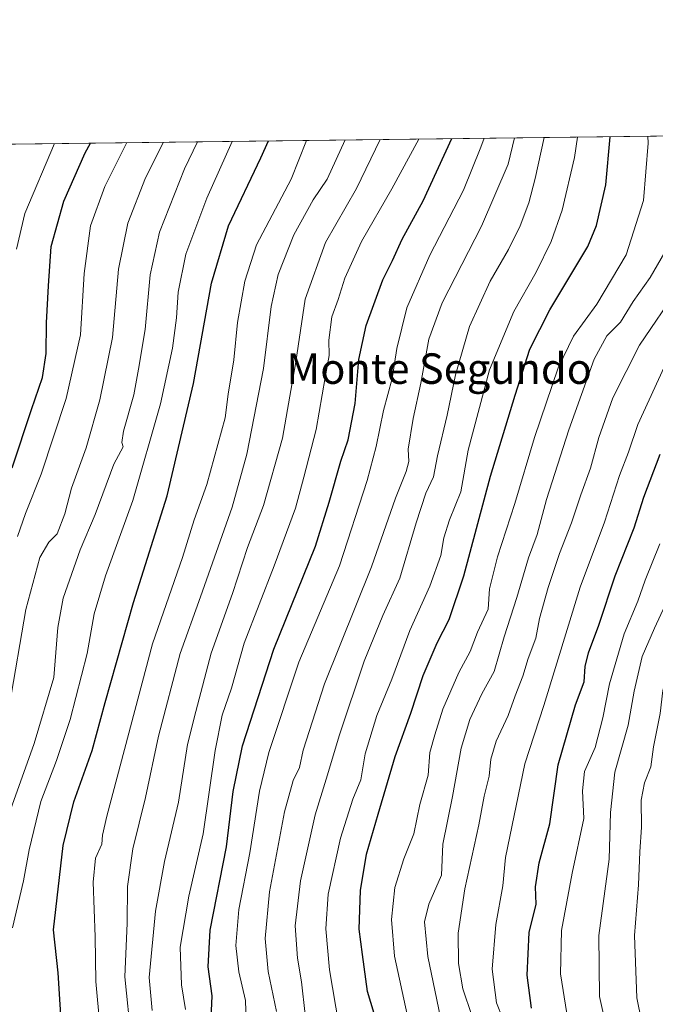
# Model space of a CAD drawing. Units: metres. Extents: x 583515 to 586953, y 4733564 to 4735919.
# Drawn here: x 584284 to 584450, y 4735661 to 4735919 of the extents above; entities that cross this region are included whole.
import ezdxf
from ezdxf.enums import TextEntityAlignment as Align

# ---------------------------------------------------------------- set-up
doc = ezdxf.new("R2010")
doc.units = ezdxf.units.M
doc.header["$MEASUREMENT"] = 0
for name, color, linetype, lineweight in [('Arbolado forestal CxS', 92, 'Continuous', 0), ('Comarca CxS', 21, 'Continuous', 0), ('Comunidad Autónoma CxS', 142, 'Continuous', 0), ('Curva de nivel maestra', 30, 'Continuous', 30), ('Curva de nivel normal', 30, 'Continuous', 0), ('Entidad de ámbito territorial CxS', 92, 'Continuous', 0), ('Municipio CxS', 4, 'Continuous', 0), ('Provincia CxS', 1, 'Continuous', 0), ('Texto cartográfico', 7, 'Continuous', 0)]:
    doc.layers.add(name, color=color, linetype=linetype, lineweight=lineweight)
doc.styles.add('Style-Arial', font='txt')

msp = doc.modelspace()

# ---------------------------------------------------------------- linework, layer by layer
at = {"layer": 'Arbolado forestal CxS', "color": 92, "linetype": 'Continuous', "lineweight": 0, "extrusion": (0.4932635111323954, 0.006089092893495818, 0.8698586273257716), "elevation": 317662.4818530042, "flags": 128}
msp.add_lwpolyline([(4728313.639142078, -558692.7697201931), (4728313.639142078, -559017.4367485776)], dxfattribs=at)
at = {"layer": 'Arbolado forestal CxS', "color": 92, "linetype": 'Continuous', "lineweight": 0}
msp.add_polyline3d([(584273.7773000002, 4735886.460999999, 717.6964000000008), (584631.5486000003, 4735890.877599999, 552.3686000000016), (584663.8841000004, 4735874.203700001, 539.7513000000035), (584718.4989, 4735871.051700001, 583.8797999999952)], dxfattribs=at)
at = {"layer": 'Comarca CxS', "color": 21, "linetype": 'Continuous', "lineweight": 0, "flags": 128}
msp.add_lwpolyline([(583745.9063723604, 4733566.256355017), (583542.6100006317, 4733563.749982627), (583540.5809395091, 4733731.629391051), (583514.6500006339, 4735877.089982604), (584240.5477262166, 4735886.050841643), (584583.8474203809, 4735890.288711607), (584787.4849211583, 4735892.80251882), (586923.4500006592, 4735919.169982604), (586933.0661309131, 4735154.710759014), (586952.5500006591, 4733605.789982629), (586361.168930612, 4733598.499044905), (584388.1730227572, 4733574.174643897)], close=True, dxfattribs=at)
at = {"layer": 'Comunidad Autónoma CxS', "color": 142, "linetype": 'Continuous', "lineweight": 0, "flags": 128}
msp.add_lwpolyline([(583745.9063723604, 4733566.256355017), (583542.6100006317, 4733563.749982627), (583540.5809395091, 4733731.629391051), (583514.6500006339, 4735877.089982604), (584240.5477262166, 4735886.050841643), (584583.8474203809, 4735890.288711607), (584787.4849211583, 4735892.80251882), (586923.4500006592, 4735919.169982604), (586933.0661309131, 4735154.710759014), (586952.5500006591, 4733605.789982629), (586361.168930612, 4733598.499044905), (584388.1730227572, 4733574.174643897)], close=True, dxfattribs=at)
at = {"layer": 'Curva de nivel maestra', "color": 30, "linetype": 'Continuous', "lineweight": 30, "flags": 128}
for points, elevation in [([(584334, 4735657.340100001), (584334.2599999999, 4735663.220100001), (584333.1799999997, 4735670.780099999), (584333.7400000002, 4735680.440099999), (584338, 4735702.280099999), (584339.7699999996, 4735716.790100001), (584342.1600000003, 4735728.7401), (584350.4000000004, 4735754.090100001), (584361.3399999999, 4735781.130100001), (584364.9199999999, 4735792.700099999), (584367.9400000004, 4735803.380100001), (584369.8799999999, 4735808.9901), (584371.7599999999, 4735818.520099999), (584372.6600000003, 4735830.110099999), (584374.6100000005, 4735839.0001), (584379.0099999999, 4735851.0001), (584381.5, 4735856.0001), (584384.0599999996, 4735861.6601), (584389.54, 4735871.6601), (584397.0563000003, 4735887.982899999)], 650), ([(584377.5599999996, 4735655.6801), (584375.0099999999, 4735664.350099999), (584373.6399999997, 4735674.020099999), (584372.7999999998, 4735680.6801), (584373.1799999997, 4735690.860099999), (584374.7199999997, 4735700.380100001), (584377.8099999996, 4735710.850099999), (584382.25, 4735726.0101), (584386.3700000001, 4735737.340100001), (584389.5700000003, 4735747.200099999), (584393.2199999997, 4735755.770099999), (584396.4100000003, 4735761.860099999), (584400.2400000002, 4735773.340100001), (584407.2199999997, 4735799.5101), (584413.7300000004, 4735820.6801), (584417.5300000003, 4735832.8101), (584422.7999999998, 4735843.0801), (584432.7999999998, 4735859.6801), (584435.0499999998, 4735865.1801), (584437.4699999997, 4735875.840100001), (584438.5811000001, 4735888.4955)], 625), ([(584281.7599999999, 4735801.670100001), (584286.8200000003, 4735817.0001), (584289.7300000004, 4735825.3301), (584290.7000000002, 4735831.6601), (584290.7800000003, 4735839.6801), (584291.3399999999, 4735849.4001), (584292.04, 4735859.6801), (584295.29, 4735871.5601), (584300.9199999999, 4735884.2601), (584302.3448000001, 4735886.8137)], 700), ([(584294.8600000005, 4735652.6801), (584293.8200000003, 4735669.2401), (584292.6399999997, 4735680.4901), (584295.1600000003, 4735702.670100001), (584297.9699999997, 4735714.120100001), (584302.79, 4735727.520099999), (584306.1799999997, 4735740.140100001), (584313.6399999997, 4735766.370100001), (584322.4000000004, 4735794.340100001), (584329.3499999996, 4735823.800100001), (584334.0499999998, 4735850.0801), (584338.54, 4735865.140100001), (584347.0300000003, 4735882.920100001), (584348.9907999998, 4735887.3895)], 675), ([(584418.0099999999, 4735660.0101), (584416.8300000001, 4735668.610099999), (584417.3799999999, 4735679.800100001), (584419.2000000002, 4735687.270099999), (584419.0499999998, 4735691.790100001), (584420.0300000003, 4735698.100099999), (584422.7999999998, 4735708.300100001), (584425, 4735723.790100001), (584429.5300000003, 4735739.5601), (584431.8200000003, 4735745.5801), (584432.0999999996, 4735749.5801), (584432.9100000003, 4735753.170100001), (584435.6100000005, 4735760.440099999), (584439.9000000004, 4735773.3201), (584444.9299999997, 4735785.920100001), (584447.4699999997, 4735794.0001), (584451.7199999997, 4735805.2501)], 600)]:
    msp.add_lwpolyline(points, dxfattribs=dict(at, elevation=elevation))
at = {"layer": 'Curva de nivel normal', "color": 30, "linetype": 'Continuous', "lineweight": 0, "flags": 128}
for points, elevation in [([(584327.2199999997, 4735659.640100001), (584326.2199999997, 4735666.090100001), (584325.8799999999, 4735676.020099999), (584328.0999999996, 4735689.350099999), (584331.8499999996, 4735705.6801), (584335.0199999996, 4735727.530099999), (584336.8399999999, 4735736.780099999), (584339.2599999999, 4735743.870100001), (584342.5899999999, 4735755.670100001), (584350.5199999996, 4735775.9301), (584356.1200000001, 4735791.100099999), (584358.3099999996, 4735799.190099999), (584361.5199999996, 4735811.7301), (584363.8499999996, 4735825.3101), (584364.9199999999, 4735831.090100001), (584364.79, 4735835.1601), (584365.5800000001, 4735841.300100001), (584367.2400000002, 4735845.770099999), (584369.0599999996, 4735851.420100001), (584373.3899999997, 4735861.0101), (584381.3899999997, 4735874.860099999), (584388.4582000002, 4735887.876800001)], 655), ([(584343.3200000003, 4735651.2601), (584343, 4735662.030099999), (584341.2599999999, 4735669.4901), (584340.4000000004, 4735676.420100001), (584341.2100000001, 4735685.8301), (584344.0800000001, 4735700.700099999), (584346.6299999999, 4735716.9101), (584349.0700000003, 4735727.020099999), (584356.9900000002, 4735750.7501), (584367.5999999996, 4735775.970100001), (584374.9100000003, 4735798.340100001), (584377.2199999997, 4735807.270099999), (584379.1399999997, 4735816.670100001), (584381.4600000001, 4735825.0801), (584382.6900000004, 4735832.9801), (584385.3200000003, 4735843.6601), (584391.2800000003, 4735857.4301), (584400.1399999997, 4735874.5001), (584404.7100000001, 4735885.7601), (584405.5543000001, 4735888.087900001)], 645), ([(584413.5568000004, 4735888.186699999), (584411.8399999999, 4735881.3301), (584404.9000000004, 4735865.0001), (584394.5999999996, 4735844.960100001), (584391.0199999996, 4735835.4301), (584388.9500000002, 4735823.890100001), (584386.9600000001, 4735814.590100001), (584385.6600000003, 4735806.5801), (584385.79, 4735803.3301), (584385.1399999997, 4735800.670100001), (584382.29, 4735793.670100001), (584376.0499999998, 4735775.670100001), (584363.7000000002, 4735745.0101), (584358.0999999996, 4735727.670100001), (584357.1299999999, 4735723.0801), (584355.5, 4735719.6501), (584353.2300000004, 4735711.420100001), (584349.2300000004, 4735690.450099999), (584348.1399999997, 4735678.270099999), (584348.9600000001, 4735669.590100001), (584351.1100000005, 4735659.0701)], 640), ([(584358.6500000004, 4735658.350099999), (584357.6200000001, 4735666.870100001), (584356.5800000001, 4735673.100099999), (584356.0199999996, 4735681.540100001), (584357.4400000004, 4735693.350099999), (584361.2400000002, 4735710.6801), (584364.1600000003, 4735720.0101), (584367.6100000005, 4735731.670100001), (584374.0999999996, 4735751.0101), (584378.9800000004, 4735762.9301), (584383.4400000004, 4735772.710100001), (584387.7100000001, 4735787.270099999), (584390.3099999996, 4735795.0101), (584392.3099999996, 4735799.340100001), (584393.3700000001, 4735804.790100001), (584395.8600000005, 4735815.5001), (584398.0499999998, 4735826.0601), (584401.7599999999, 4735838.7601), (584407.1600000003, 4735850.600099999), (584411.9500000002, 4735858.940099999), (584415.0099999999, 4735865.100099999), (584417.2800000003, 4735871.120100001), (584418.9100000003, 4735877.4901), (584421.3002000004, 4735888.282299999)], 635), ([(584367.4199999999, 4735655.620100001), (584365.0199999996, 4735670.020099999), (584364.0700000003, 4735680.800100001), (584364.7000000002, 4735689.9001), (584367.8600000005, 4735704.5701), (584371.1600000003, 4735714.800100001), (584373.2100000001, 4735719.840100001), (584374.3799999999, 4735726.6501), (584377.4299999997, 4735736.720100001), (584381.3300000001, 4735746.210100001), (584386.0700000003, 4735758.970100001), (584391.3099999996, 4735770.670100001), (584394.1699999999, 4735778.670100001), (584394.9800000004, 4735783.340100001), (584396.4800000004, 4735788.0101), (584399.4600000001, 4735795.340100001), (584401.4000000004, 4735806.3301), (584407, 4735827.3301), (584413.3600000005, 4735842.6601), (584419.2000000002, 4735852.970100001), (584423.1600000003, 4735860.970100001), (584426.0300000003, 4735869.2501), (584429.25, 4735883.0701), (584430.0444, 4735888.3903)], 630), ([(584448.5335999997, 4735888.6185), (584448.5999999996, 4735886.7601), (584447.4000000004, 4735871.7501), (584442.7800000003, 4735857.520099999), (584435.1299999999, 4735844.5701), (584428.9900000002, 4735836.200099999), (584424.9400000004, 4735827.880100001), (584418.7699999996, 4735809.6601), (584413.6399999997, 4735792.340100001), (584409.0499999998, 4735778.340100001), (584407.0099999999, 4735769.940099999), (584406.5800000001, 4735764.5701), (584403.8499999996, 4735758.530099999), (584401.8899999997, 4735753.4901), (584398.9600000001, 4735748.0101), (584394.7000000002, 4735738.340100001), (584392.6500000004, 4735731.670100001), (584391.3399999999, 4735727.030099999), (584390.8799999999, 4735721.090100001), (584388.7000000002, 4735713.360099999), (584387.1600000003, 4735705.670100001), (584384.4800000004, 4735699.100099999), (584382.1799999997, 4735691.640100001), (584381.2699999996, 4735683.200099999), (584382.0899999999, 4735673.620100001), (584385.3600000005, 4735658.350099999)], 620), ([(584412.1100000005, 4735653.020099999), (584408.8300000001, 4735661.350099999), (584407.6600000003, 4735670.170100001), (584408.5899999999, 4735681.890100001), (584410.4800000004, 4735692.100099999), (584411.1399999997, 4735699.450099999), (584416.2000000002, 4735724.0801), (584421.2000000002, 4735739.3201), (584430.7199999997, 4735770.350099999), (584437.1100000005, 4735787.4001), (584441.0599999996, 4735799.630100001), (584443.4400000004, 4735805.780099999), (584445.9000000004, 4735813.0101), (584454.2400000002, 4735831.3301), (584468.6699999999, 4735854.290100001), (584472.1100000005, 4735863.100099999), (584474.6600000003, 4735874.440099999), (584475.1900000004, 4735882.520099999), (584474.7300000004, 4735887.780099999), (584474.7196000004, 4735888.9417)], 605), ([(584499.0541000003, 4735889.2421), (584499.5599999996, 4735880.300100001), (584498.6600000003, 4735871.170100001), (584496.4500000002, 4735861.620100001), (584493.3799999999, 4735849.590100001), (584481.0800000001, 4735823.5001), (584473.3799999999, 4735809.3301), (584467.5700000003, 4735796.340100001), (584463.6500000004, 4735786.620100001), (584457.0199999996, 4735774.140100001), (584450.2599999999, 4735759.620100001), (584446.9699999997, 4735752.200099999), (584444.8899999997, 4735743.130100001), (584443.3700000001, 4735734.170100001), (584439.8799999999, 4735721.860099999), (584438.7199999997, 4735711.300100001), (584438.3200000003, 4735699.0101), (584435.6100000005, 4735679.020099999), (584435.8099999996, 4735663.020099999), (584439.1500000004, 4735648.130100001)], 590), ([(584449.1100000005, 4735645.4801), (584445.6100000005, 4735662.670100001), (584444.9699999997, 4735679.020099999), (584446.0899999999, 4735692.350099999), (584446.3700000001, 4735700.950099999), (584446.8099999996, 4735707.440099999), (584446.7800000003, 4735714.550100001), (584447.6299999999, 4735719.0701), (584449.2599999999, 4735723.290100001), (584449.9500000002, 4735728.520099999), (584451.7300000004, 4735737.210100001), (584452.4100000003, 4735743.270099999), (584454.3600000005, 4735750.030099999), (584462.0199999996, 4735766.5001), (584474.7599999999, 4735789.850099999), (584479.9400000004, 4735800.670100001), (584482.9500000002, 4735805.5601), (584485.2000000002, 4735810.5601), (584488.7400000002, 4735815.2601), (584492.7000000002, 4735822.800100001), (584499.9500000002, 4735842.360099999), (584504.7000000002, 4735860.640100001), (584506.7999999998, 4735875.2401), (584506.3027999997, 4735889.331599999)], 585), ([(584281.0700000003, 4735739.5601), (584285.3600000005, 4735764.520099999), (584289.0700000003, 4735778.140100001), (584291.4199999999, 4735782.130100001), (584293.5499999998, 4735784.3301), (584295.5499999998, 4735789.590100001), (584297.3799999999, 4735796.3101), (584301.1799999997, 4735806.880100001), (584304.79, 4735819.450099999), (584308.0599999996, 4735835.880100001), (584309.6799999997, 4735853.7601), (584312.1200000001, 4735865.800100001), (584316.75, 4735877.720100001), (584321.4550999999, 4735887.049699999)], 690), ([(584281.2999999998, 4735712.0101), (584287.5599999996, 4735729.340100001), (584292.7400000002, 4735746.710100001), (584293.7800000003, 4735759.8301), (584295.1900000004, 4735767.5001), (584299.6500000004, 4735780.1501), (584303.5700000003, 4735789.460100001), (584308.4299999997, 4735802.6601), (584310.8499999996, 4735807.1601), (584310.54, 4735808.3101), (584310.9900000002, 4735811.3201), (584313.7199999997, 4735820.840100001), (584314.9500000002, 4735827.550100001), (584316.6600000003, 4735837.920100001), (584317.9800000004, 4735852.2501), (584320.4100000003, 4735863.420100001), (584327.0099999999, 4735880.0601), (584330.3672000002, 4735887.159700001)], 685), ([(584281.8300000001, 4735681.020099999), (584284.75, 4735693.4001), (584286.2100000001, 4735701.4901), (584289.2800000003, 4735714.1601), (584293.3899999997, 4735724.950099999), (584296.9600000001, 4735735.670100001), (584301.4900000002, 4735753.0101), (584303.2800000003, 4735763.340100001), (584306.2199999997, 4735773.360099999), (584313.4600000001, 4735793.0601), (584320.6399999997, 4735818.450099999), (584323.7999999998, 4735833.0801), (584324.8799999999, 4735841.030099999), (584325.2999999998, 4735847.700099999), (584327.2999999998, 4735857.690099999), (584332.8300000001, 4735872.380100001), (584339.5070000002, 4735887.272500001)], 680), ([(584282.9199999999, 4735859.020099999), (584285.0899999999, 4735868.380100001), (584292.8970999997, 4735886.697100001)], 705), ([(584283.1600000003, 4735783.670100001), (584285.2599999999, 4735789.670100001), (584289.4100000003, 4735800.0001), (584295.9000000004, 4735819.800100001), (584299.6600000003, 4735836.550100001), (584300.6799999997, 4735852.590100001), (584302.3200000003, 4735865.1601), (584306.0800000001, 4735875.450099999), (584311.8388999999, 4735886.9309)], 695), ([(584304.7699999996, 4735655.5101), (584303.7199999997, 4735666.960100001), (584303.5700000003, 4735678.670100001), (584303.0599999996, 4735693.020099999), (584303.5999999996, 4735699.340100001), (584305.2599999999, 4735703.0001), (584305.4800000004, 4735705.3101), (584306.6200000001, 4735710.3301), (584318.6200000001, 4735755.5101), (584326.4100000003, 4735778.130100001), (584329.5199999996, 4735788.0101), (584332.8099999996, 4735797.3301), (584337.6100000005, 4735814.780099999), (584338.4699999997, 4735820.970100001), (584339.9000000004, 4735829.960100001), (584340.9100000003, 4735839.790100001), (584342.7800000003, 4735850.640100001), (584345.8499999996, 4735860.100099999), (584354.9900000002, 4735877.3301), (584358.9983999999, 4735887.5131)], 669.9999999999999), ([(584313.0099999999, 4735651.950099999), (584311.3399999999, 4735668.2401), (584311.9600000001, 4735682.280099999), (584312.0700000003, 4735691.860099999), (584313.4400000004, 4735701.770099999), (584316.7800000003, 4735715.2601), (584320.1600000003, 4735731.340100001), (584325.8200000003, 4735753.0101), (584331.1699999999, 4735767.840100001), (584339.5099999999, 4735791.340100001), (584343.2999999998, 4735805.270099999), (584347.7100000001, 4735827.7501), (584349.75, 4735843.950099999), (584351.5199999996, 4735852.350099999), (584355.6500000004, 4735862.780099999), (584360.7300000004, 4735871.940099999), (584364.4299999997, 4735877.3301), (584369.1201, 4735887.6381)], 665), ([(584318.5099999999, 4735659.340100001), (584317.7400000002, 4735668.030099999), (584319.3899999997, 4735685.4101), (584321.75, 4735698.440099999), (584325.4400000004, 4735714.0001), (584327.7999999998, 4735729.120100001), (584329.9500000002, 4735737.780099999), (584334, 4735753.030099999), (584339.5300000003, 4735768.670100001), (584343.54, 4735780.800100001), (584347.6900000004, 4735791.800100001), (584352.7199999997, 4735809.450099999), (584356.1399999997, 4735829.420100001), (584358.6200000001, 4735845.860099999), (584363.9800000004, 4735860.7501), (584372.1200000001, 4735874.880100001), (584378.2529999996, 4735887.750800001)], 660), ([(584453.9100000003, 4735859.860099999), (584449.1100000005, 4735851.5601), (584444.6500000004, 4735845.2601), (584441.2999999998, 4735839.8201), (584437.75, 4735836.3101), (584434.4400000004, 4735830.1801), (584427.7800000003, 4735811.670100001), (584421.8899999997, 4735793.380100001), (584419.5, 4735784.190099999), (584417.2000000002, 4735778.050100001), (584414.1500000004, 4735767.670100001), (584410.8399999999, 4735757.340100001), (584408.2199999997, 4735748.280099999), (584405, 4735742.4301), (584401.7699999996, 4735735.6501), (584399.5700000003, 4735728.1501), (584397.2300000004, 4735715.450099999), (584394.7199999997, 4735702.970100001), (584394.3700000001, 4735694.9001), (584391.0599999996, 4735687.2601), (584389.9500000002, 4735682.620100001), (584390.8200000003, 4735673.520099999), (584394.5199999996, 4735655.4801)], 615), ([(584402.3399999999, 4735658.020099999), (584400, 4735665.020099999), (584398.8200000003, 4735671.6801), (584398.7800000003, 4735679.6801), (584400.5300000003, 4735691.270099999), (584404.1799999997, 4735708.040100001), (584405.5999999996, 4735715.550100001), (584406.8700000001, 4735720.850099999), (584407.3600000005, 4735725.300100001), (584408.7199999997, 4735730.0101), (584411.8300000001, 4735736.7301), (584413.6600000003, 4735741.9101), (584415.7300000004, 4735747.0701), (584417.0899999999, 4735751.670100001), (584419.1399999997, 4735757.0101), (584420.0999999996, 4735762.1601), (584422.3700000001, 4735770.3101), (584425.3300000001, 4735779.1601), (584428.5, 4735787.2401), (584430.9199999999, 4735794.590100001), (584433.4800000004, 4735801.5701), (584435.6299999999, 4735809.6601), (584439.3300000001, 4735820.020099999), (584446.29, 4735833.790100001), (584456.5599999996, 4735848.870100001)], 610), ([(584427.25, 4735658.5801), (584425.5599999996, 4735668.9901), (584425.8600000005, 4735680.340100001), (584428.6699999999, 4735695.340100001), (584431.7199999997, 4735709.6801), (584431.3499999996, 4735717.0101), (584431.9100000003, 4735722.0001), (584434.6699999999, 4735728.3301), (584436.7000000002, 4735736.100099999), (584438.4800000004, 4735745.030099999), (584442.3200000003, 4735758.100099999), (584445.8499999996, 4735766.720100001), (584447.79, 4735772.190099999), (584451.6399999997, 4735781.720100001)], 595)]:
    msp.add_lwpolyline(points, dxfattribs=dict(at, elevation=elevation))
at = {"layer": 'Entidad de ámbito territorial CxS', "color": 92, "linetype": 'Continuous', "lineweight": 0, "flags": 128}
msp.add_lwpolyline([(584240.5477262166, 4735886.050841643), (584583.8474203809, 4735890.288711607)], dxfattribs=at)
at = {"layer": 'Municipio CxS', "color": 4, "linetype": 'Continuous', "lineweight": 0, "flags": 128}
msp.add_lwpolyline([(584240.5477262166, 4735886.050841643), (584583.8474203809, 4735890.288711607)], dxfattribs=at)
at = {"layer": 'Provincia CxS', "color": 1, "linetype": 'Continuous', "lineweight": 0, "flags": 128}
msp.add_lwpolyline([(583745.9063723604, 4733566.256355017), (583542.6100006317, 4733563.749982627), (583540.5809395091, 4733731.629391051), (583514.6500006339, 4735877.089982604), (584240.5477262166, 4735886.050841643), (584583.8474203809, 4735890.288711607), (584787.4849211583, 4735892.80251882), (586923.4500006592, 4735919.169982604), (586933.0661309131, 4735154.710759014), (586952.5500006591, 4733605.789982629), (586361.168930612, 4733598.499044905), (584388.1730227572, 4733574.174643897)], close=True, dxfattribs=at)

# ---------------------------------------------------------------- texts
at = {"layer": 'Texto cartográfico', "color": 7, "linetype": 'Continuous', "lineweight": 0, "style": 'Style-Arial'}
msp.add_text('Monte Segundo', height=8, dxfattribs=at).set_placement((584393.7705707314, 4735827.680149999), align=Align.MIDDLE_CENTER)

doc.saveas('drawing.dxf')
